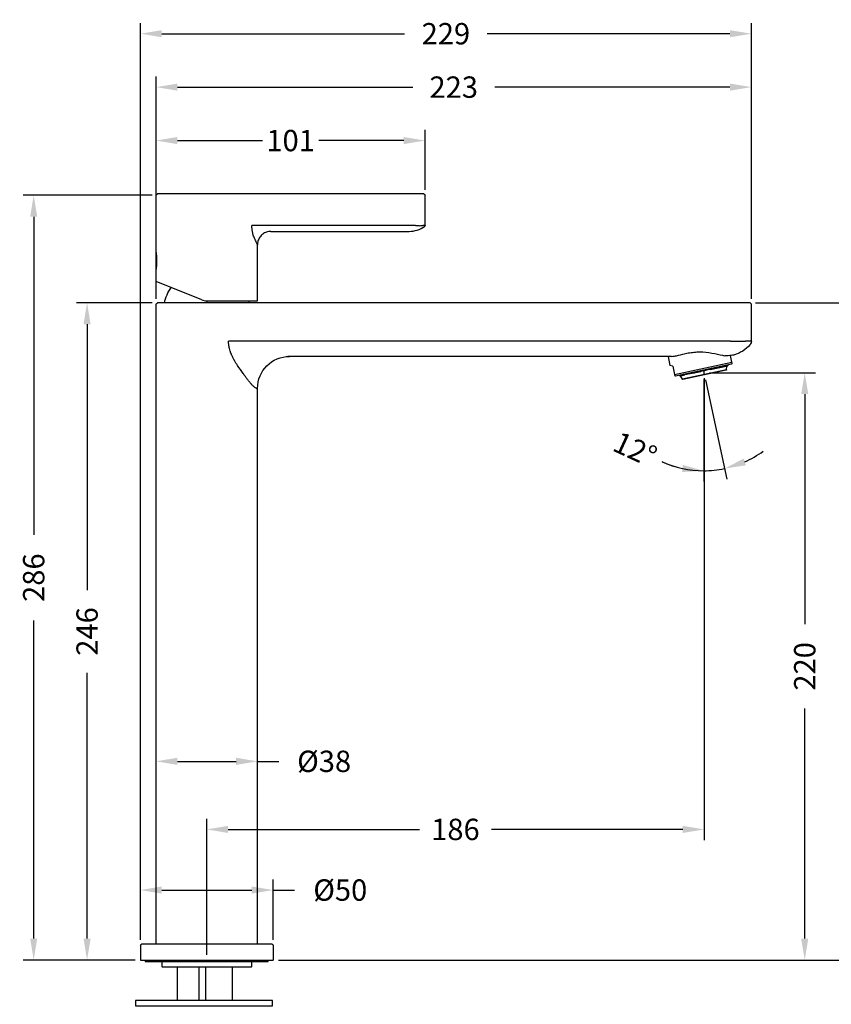
# Model space of a CAD drawing. Units: millimetres. Extents: x 261 to 742, y 173 to 791.
# Drawn here: x 261 to 565, y 423 to 791 of the extents above; entities that cross this region are included whole.
import ezdxf

# ---------------------------------------------------------------- set-up
doc = ezdxf.new("R2010")
doc.units = ezdxf.units.MM
doc.styles.add('BLAIR ITC', font='txt', dxfattribs={"height": 8})
doc.dimstyles.new('BLAIR ITC', dxfattribs={"dimtxt": 8, "dimasz": 8, "dimexe": 4, "dimexo": 2, "dimgap": 2, "dimtad": 0, "dimdec": 0, "dimdsep": 46, "dimtxsty": 'BLAIR ITC', "dimcen": 0.09, "dimclrd": 8, "dimclre": 8, "dimclrt": 256, "dimadec": 0, "dimazin": 0, "dimtfac": 1, "dimtdec": 0, "dimtmove": 0, "dimatfit": 3, "dimfxl": 1, "dimtfill": 1, "dimtolj": 1, "dimtzin": 0, "dimarcsym": 0})

# ---------------------------------------------------------------- blocks, each defined once
blk = doc.blocks.new('*D81')
at = {"color": 8, "lineweight": -2, "transparency": 16777216}
for p, q in [((312.42, 727.43), (312.42, 749.93)), ((413.22, 727.43), (413.22, 749.93)), ((320.42, 745.93), (352.25, 745.93)), ((405.22, 745.93), (373.39, 745.93))]:
    blk.add_line(p, q, dxfattribs=at)
at = {"color": 8, "transparency": 16777216}
for points in [[(320.42, 747.26), (320.42, 744.6), (312.42, 745.93)], [(405.22, 747.26), (405.22, 744.6), (413.22, 745.93)]]:
    blk.add_solid(points, dxfattribs=at)
at = {"layer": 'Defpoints', "color": 0, "transparency": 16777216}
for p in [(413.22, 745.93), (312.42, 725.43), (413.22, 725.43)]:
    blk.add_point(p, dxfattribs=at)
at = {"lineweight": 30, "transparency": 16777216, "insert": (362.82, 745.93), "char_height": 8, "attachment_point": 5, "style": 'BLAIR ITC', "bg_fill": 3, "box_fill_scale": 1.1, "bg_fill_color": 256, "bg_fill_true_color": 13158600, "bg_fill_transparency": 0}
blk.add_mtext('\\A1;101', dxfattribs=at)
blk = doc.blocks.new('*D82')
at = {"color": 8, "lineweight": -2, "transparency": 16777216}
for p, q in [((312.42, 686.63), (312.42, 769.93)), ((535.42, 686.63), (535.42, 769.93)), ((320.42, 765.93), (408.57, 765.93)), ((527.42, 765.93), (439.27, 765.93))]:
    blk.add_line(p, q, dxfattribs=at)
at = {"color": 8, "transparency": 16777216}
for points in [[(320.42, 767.26), (320.42, 764.6), (312.42, 765.93)], [(527.42, 767.26), (527.42, 764.6), (535.42, 765.93)]]:
    blk.add_solid(points, dxfattribs=at)
at = {"layer": 'Defpoints', "color": 0, "transparency": 16777216}
for p in [(312.42, 765.93), (312.42, 684.63), (535.42, 684.63)]:
    blk.add_point(p, dxfattribs=at)
at = {"lineweight": 30, "transparency": 16777216, "insert": (423.92, 765.93), "char_height": 8, "attachment_point": 5, "style": 'BLAIR ITC', "bg_fill": 3, "box_fill_scale": 1.1, "bg_fill_color": 256, "bg_fill_true_color": 13158600, "bg_fill_transparency": 0}
blk.add_mtext('\\A1;223', dxfattribs=at)
blk = doc.blocks.new('*D83')
at = {"color": 8, "lineweight": -2, "transparency": 16777216}
for p, q in [((306.57, 446.63), (306.57, 789.93)), ((535.42, 686.63), (535.42, 789.93)), ((314.57, 785.93), (405.49, 785.93)), ((527.42, 785.93), (436.5, 785.93))]:
    blk.add_line(p, q, dxfattribs=at)
at = {"color": 8, "transparency": 16777216}
for points in [[(314.57, 787.26), (314.57, 784.6), (306.57, 785.93)], [(527.42, 787.26), (527.42, 784.6), (535.42, 785.93)]]:
    blk.add_solid(points, dxfattribs=at)
at = {"layer": 'Defpoints', "color": 0, "transparency": 16777216}
for p in [(306.57, 785.93), (535.42, 684.63), (306.57, 444.63)]:
    blk.add_point(p, dxfattribs=at)
at = {"lineweight": 30, "transparency": 16777216, "insert": (420.99, 785.93), "char_height": 8, "attachment_point": 5, "style": 'BLAIR ITC', "bg_fill": 3, "box_fill_scale": 1.1, "bg_fill_color": 256, "bg_fill_true_color": 13158600, "bg_fill_transparency": 0}
blk.add_mtext('\\A1;229', dxfattribs=at)
blk = doc.blocks.new('*D84')
at = {"color": 8, "lineweight": -2, "transparency": 16777216}
for p, q in [((310.92, 725.43), (262.57, 725.43)), ((266.57, 717.43), (266.57, 598.26)), ((266.57, 447.13), (266.57, 566.3)), ((304.57, 439.13), (262.57, 439.13))]:
    blk.add_line(p, q, dxfattribs=at)
at = {"color": 8, "transparency": 16777216}
for points in [[(265.24, 717.43), (267.9, 717.43), (266.57, 725.43)], [(265.24, 447.13), (267.9, 447.13), (266.57, 439.13)]]:
    blk.add_solid(points, dxfattribs=at)
at = {"layer": 'Defpoints', "color": 0, "transparency": 16777216}
for p in [(312.92, 725.43), (266.57, 439.13), (306.57, 439.13)]:
    blk.add_point(p, dxfattribs=at)
at = {"lineweight": 30, "transparency": 16777216, "insert": (266.57, 582.28), "char_height": 8, "attachment_point": 5, "rotation": 90, "style": 'BLAIR ITC', "bg_fill": 3, "box_fill_scale": 1.1, "bg_fill_color": 256, "bg_fill_true_color": 13158600, "bg_fill_transparency": 0}
blk.add_mtext('\\A1;286', dxfattribs=at)
blk = doc.blocks.new('*D85')
at = {"color": 8, "lineweight": -2, "transparency": 16777216}
for p, q in [((310.92, 685.13), (282.57, 685.13)), ((286.57, 677.13), (286.57, 577.66)), ((286.57, 447.13), (286.57, 546.6)), ((304.57, 439.13), (282.57, 439.13))]:
    blk.add_line(p, q, dxfattribs=at)
at = {"color": 8, "transparency": 16777216}
for points in [[(285.24, 677.13), (287.9, 677.13), (286.57, 685.13)], [(285.24, 447.13), (287.9, 447.13), (286.57, 439.13)]]:
    blk.add_solid(points, dxfattribs=at)
at = {"layer": 'Defpoints', "color": 0, "transparency": 16777216}
for p in [(286.57, 685.13), (312.92, 685.13), (306.57, 439.13)]:
    blk.add_point(p, dxfattribs=at)
at = {"lineweight": 30, "transparency": 16777216, "insert": (286.57, 562.13), "char_height": 8, "attachment_point": 5, "rotation": 90, "style": 'BLAIR ITC', "bg_fill": 3, "box_fill_scale": 1.1, "bg_fill_color": 256, "bg_fill_true_color": 13158600, "bg_fill_transparency": 0}
blk.add_mtext('\\A1;246', dxfattribs=at)
blk = doc.blocks.new('*D86')
at = {"color": 8, "lineweight": -2, "transparency": 16777216}
for p, q in [((312.42, 501.73), (312.42, 517.51)), ((350.42, 501.73), (350.42, 517.51)), ((320.42, 513.51), (342.42, 513.51)), ((350.42, 513.51), (358.42, 513.51))]:
    blk.add_line(p, q, dxfattribs=at)
at = {"color": 8, "transparency": 16777216}
for points in [[(320.42, 514.85), (320.42, 512.18), (312.42, 513.51)], [(342.42, 514.85), (342.42, 512.18), (350.42, 513.51)]]:
    blk.add_solid(points, dxfattribs=at)
at = {"layer": 'Defpoints', "color": 0, "transparency": 16777216}
for p in [(350.42, 513.51), (312.42, 499.73), (350.42, 499.73)]:
    blk.add_point(p, dxfattribs=at)
at = {"lineweight": 30, "transparency": 16777216, "insert": (375.38, 513.51), "char_height": 8, "attachment_point": 5, "style": 'BLAIR ITC', "bg_fill": 3, "box_fill_scale": 1.1, "bg_fill_color": 256, "bg_fill_true_color": 13158600, "bg_fill_transparency": 0}
blk.add_mtext('\\A1;Ø38', dxfattribs=at)
blk = doc.blocks.new('*D87')
at = {"color": 8, "lineweight": -2, "transparency": 16777216}
for p, q in [((306.57, 446.63), (306.57, 469.32)), ((356.27, 446.63), (356.27, 469.32)), ((314.57, 465.32), (348.27, 465.32)), ((356.27, 465.32), (364.27, 465.32))]:
    blk.add_line(p, q, dxfattribs=at)
at = {"color": 8, "transparency": 16777216}
for points in [[(314.57, 466.66), (314.57, 463.99), (306.57, 465.32)], [(348.27, 466.66), (348.27, 463.99), (356.27, 465.32)]]:
    blk.add_solid(points, dxfattribs=at)
at = {"layer": 'Defpoints', "color": 0, "transparency": 16777216}
for p in [(356.27, 465.32), (306.57, 444.63), (356.27, 444.63)]:
    blk.add_point(p, dxfattribs=at)
at = {"lineweight": 30, "transparency": 16777216, "insert": (381.42, 465.32), "char_height": 8, "attachment_point": 5, "style": 'BLAIR ITC', "bg_fill": 3, "box_fill_scale": 1.1, "bg_fill_color": 256, "bg_fill_true_color": 13158600, "bg_fill_transparency": 0}
blk.add_mtext('\\A1;Ø50', dxfattribs=at)
blk = doc.blocks.new('*D88')
at = {"color": 8, "lineweight": -2, "transparency": 16777216}
for p, q in [((517.72, 657), (517.72, 484.03)), ((331.42, 441.13), (331.42, 492.03)), ((339.42, 488.03), (411.08, 488.03)), ((509.72, 488.03), (438.06, 488.03))]:
    blk.add_line(p, q, dxfattribs=at)
at = {"color": 8, "transparency": 16777216}
for points in [[(339.42, 489.36), (339.42, 486.69), (331.42, 488.03)], [(509.72, 489.36), (509.72, 486.69), (517.72, 488.03)]]:
    blk.add_solid(points, dxfattribs=at)
at = {"layer": 'Defpoints', "color": 0, "transparency": 16777216}
for p in [(517.72, 659), (331.42, 488.03), (331.42, 439.13)]:
    blk.add_point(p, dxfattribs=at)
at = {"lineweight": 30, "transparency": 16777216, "insert": (424.57, 488.03), "char_height": 8, "attachment_point": 5, "style": 'BLAIR ITC', "bg_fill": 3, "box_fill_scale": 1.1, "bg_fill_color": 256, "bg_fill_true_color": 13158600, "bg_fill_transparency": 0}
blk.add_mtext('\\A1;186', dxfattribs=at)
blk = doc.blocks.new('*D89')
at = {"color": 8, "lineweight": -2, "transparency": 16777216}
for p, q in [((517.57, 656.42), (517.57, 618.29)), ((518.29, 656.34), (526.18, 619.2))]:
    blk.add_line(p, q, dxfattribs=at)
for start, end in [(294.2685, 306.5371), (245.3194, 270), (245.4629, 257.7315), (270, 282)]:
    blk.add_arc((517.57, 659.72), 37.43, start, end, dxfattribs=at)
at = {"color": 8, "transparency": 16777216}
for points in [[(533.37, 624.33), (532.54, 626.86), (525.35, 623.11)], [(509.76, 624.47), (509.47, 621.82), (517.57, 622.29)]]:
    blk.add_solid(points, dxfattribs=at)
at = {"layer": 'Defpoints', "color": 0, "transparency": 16777216}
for p in [(517.57, 659.7), (517.57, 659.7), (517.57, 658.42), (517.87, 658.3), (522.78, 622.65)]:
    blk.add_point(p, dxfattribs=at)
at = {"lineweight": 30, "transparency": 16777216, "insert": (491.88, 630.33), "char_height": 8, "attachment_point": 5, "rotation": 335.3194, "style": 'BLAIR ITC', "bg_fill": 3, "box_fill_scale": 1.1, "bg_fill_color": 256, "bg_fill_true_color": 13158600, "bg_fill_transparency": 0}
blk.add_mtext('\\A1;12°', dxfattribs=at)
blk = doc.blocks.new('*D90')
at = {"color": 8, "lineweight": -2, "transparency": 16777216}
for p, q in [((519.72, 659), (559.42, 659)), ((555.42, 651), (555.42, 564.83)), ((555.42, 447.13), (555.42, 533.3)), ((358.27, 439.13), (559.42, 439.13))]:
    blk.add_line(p, q, dxfattribs=at)
at = {"color": 8, "transparency": 16777216}
for points in [[(554.09, 651), (556.75, 651), (555.42, 659)], [(554.09, 447.13), (556.75, 447.13), (555.42, 439.13)]]:
    blk.add_solid(points, dxfattribs=at)
at = {"layer": 'Defpoints', "color": 0, "transparency": 16777216}
for p in [(517.72, 659), (356.27, 439.13), (555.42, 439.13)]:
    blk.add_point(p, dxfattribs=at)
at = {"lineweight": 30, "transparency": 16777216, "insert": (555.42, 549.06), "char_height": 8, "attachment_point": 5, "rotation": 90, "style": 'BLAIR ITC', "bg_fill": 3, "box_fill_scale": 1.1, "bg_fill_color": 256, "bg_fill_true_color": 13158600, "bg_fill_transparency": 0}
blk.add_mtext('\\A1;220', dxfattribs=at)
blk = doc.blocks.new('*D91')
at = {"color": 8, "lineweight": -2, "transparency": 16777216}
for p, q in [((536.92, 685.13), (579.42, 685.13)), ((575.42, 677.13), (575.42, 577.66)), ((575.42, 447.13), (575.42, 546.6)), ((358.27, 439.13), (579.42, 439.13))]:
    blk.add_line(p, q, dxfattribs=at)
at = {"color": 8, "transparency": 16777216}
for points in [[(574.09, 677.13), (576.75, 677.13), (575.42, 685.13)], [(574.09, 447.13), (576.75, 447.13), (575.42, 439.13)]]:
    blk.add_solid(points, dxfattribs=at)
at = {"layer": 'Defpoints', "color": 0, "transparency": 16777216}
for p in [(534.92, 685.13), (356.27, 439.13), (575.42, 439.13)]:
    blk.add_point(p, dxfattribs=at)
at = {"lineweight": 30, "transparency": 16777216, "insert": (575.42, 562.13), "char_height": 8, "attachment_point": 5, "rotation": 90, "style": 'BLAIR ITC', "bg_fill": 3, "box_fill_scale": 1.1, "bg_fill_color": 256, "bg_fill_true_color": 13158600, "bg_fill_transparency": 0}
blk.add_mtext('\\A1;246', dxfattribs=at)

msp = doc.modelspace()

# ---------------------------------------------------------------- linework, layer by layer
at = {"lineweight": 30, "extrusion": (-2.22045e-16, 1, -2.22045e-16)}
for p, q in [((312.42, 704.43), (312.42, 725.43)), ((412.72, 725.93), (312.92, 725.93)), ((413.22, 714.18), (413.22, 725.43)), ((409.63, 714.18), (348.31, 714.18)), ((355.42, 711.93), (407.22, 711.93)), ((413.22, 714.18), (412.4, 714.18)), ((350.42, 685.93), (350.42, 706.93)), ((312.42, 693.2), (312.42, 697.43)), ((329.52, 686.29), (312.42, 693.2)), ((331.39, 685.93), (350.42, 685.93)), ((312.42, 445.13), (312.42, 684.63)), ((534.92, 685.13), (312.92, 685.13)), ((535.42, 670.83), (535.42, 684.63)), ((527.57, 670.83), (339.57, 670.83)), ((535.42, 670.83), (533.18, 670.83)), ((505.5, 665.13), (361.83, 665.13)), ((504.22, 665.13), (504.93, 661.77)), ((528.1, 662.94), (527.58, 665.43)), ((505.99, 661.43), (504.93, 661.77)), ((505.99, 661.43), (506.63, 658.38)), ((506.63, 658.38), (528.1, 662.94)), ((528.03, 662.23), (507, 657.76)), ((526.11, 660.05), (509.63, 656.55)), ((526.03, 659.96), (509.74, 656.5)), ((520.96, 660.52), (516.42, 659.56)), ((520.01, 660.22), (526.55, 661.61)), ((520.92, 660.72), (520.96, 660.52)), ((520.98, 660.73), (521.03, 660.54)), ((525.87, 661.57), (521.03, 660.54)), ((523.1, 661.18), (523.14, 660.99)), ((525.87, 661.57), (525.83, 661.76)), ((525.99, 661.59), (525.95, 661.79)), ((526.62, 661.73), (525.99, 661.59)), ((526.11, 660.05), (526.26, 661.55)), ((526.58, 661.92), (526.62, 661.73)), ((528.03, 662.23), (528.22, 662.4)), ((507, 657.76), (506.75, 657.84)), ((508.44, 658.07), (508.48, 657.87)), ((508.49, 658.08), (508.53, 657.88)), ((510.31, 658.26), (508.53, 657.88)), ((508.6, 657.79), (508.65, 657.8)), ((509.63, 656.55), (508.88, 657.85)), ((508.99, 657.88), (510.53, 658.2)), ((509.05, 658.2), (509.09, 658)), ((510.27, 658.46), (510.31, 658.26)), ((510.42, 658.28), (510.38, 658.48)), ((516.39, 659.55), (510.42, 658.28)), ((513.22, 658.78), (516.47, 659.47)), ((514.03, 659.05), (513.98, 659.24)), ((516.35, 659.75), (516.39, 659.55)), ((516.42, 659.56), (516.38, 659.75)), ((350.06, 653.13), (350.42, 653.13)), ((350.42, 445.13), (350.42, 653.13)), ((306.57, 444.63), (306.57, 439.13)), ((307.07, 445.13), (355.77, 445.13)), ((356.27, 444.63), (356.27, 439.13)), ((306.57, 439.13), (356.27, 439.13))]:
    msp.add_line(p, q, dxfattribs=at)
at = {"lineweight": 30}
for p, q in [((314.57, 438.63), (314.57, 436.71)), ((314.57, 436.71), (314.67, 436.61)), ((314.67, 436.61), (348.17, 436.61)), ((320.35, 436.61), (320.35, 423.98)), ((328.4, 436.61), (328.4, 423.98)), ((330.92, 436.61), (330.92, 423.98)), ((340.98, 436.61), (340.98, 423.98)), ((348.17, 436.61), (348.27, 436.71)), ((348.27, 436.71), (348.27, 438.63))]:
    msp.add_line(p, q, dxfattribs=at)
msp.add_lwpolyline([(308.38, 439.13), (308.38, 438.63), (354.46, 438.63), (354.46, 439.13)], dxfattribs=at)
msp.add_lwpolyline([(356.01, 423.98), (304.7, 423.98), (304.7, 421.97), (356.01, 421.97)], close=True, dxfattribs=at)
at = {"lineweight": 30, "extrusion": (4.93038e-32, -2.22045e-16, -1)}
for centre, radius, start, end in [((-312.92, 725.43), 0.5, 0, 90), ((-412.72, 725.43), 0.5, 90, 180), ((-412.72, 714.18), 0.5, 180, 234.6235), ((-330.23, 682.03), 15, 11.9188, 36.2264), ((-332.61, 682.03), 15, 164.9383, 168.0812), ((-312.92, 684.63), 0.5, 0, 90), ((-534.92, 684.63), 0.5, 90, 180), ((-525.42, 677.63), 12.5, 220.3676, 254.1111), ((-533.42, 670.83), 2, 180, 220.3676), ((-362.42, 653.13), 12, 0, 90), ((-526.01, 660.06), 0.1, 185.9044, 258), ((-508.63, 657.9), 0.1, 258.0114, 348), ((-509.72, 656.6), 0.1, 258, 330.0956), ((-307.07, 444.63), 0.5, 0, 90), ((-355.77, 444.63), 0.5, 90, 180)]:
    msp.add_arc(centre, radius, start, end, dxfattribs=at)
at = {"lineweight": 30}
msp.add_arc((407.22, 721.93), 10, 270, 305.3765, dxfattribs=at)
for centre, major_axis, ratio, start_param, end_param in [((331.42, 682.03), (0, -15), 0.0012, -1.833672, -1.778818), ((517.57, 659.7), (8.95, 1.9), 0, 1.294934, 1.694276), ((520.91, 660.51), (-0.0208, 0.0978), 0.504678, -3.141659, -1.571096), ((520.98, 660.53), (-0.0208, 0.0978), 0.504551, -3.141656, -1.571084), ((523.09, 660.98), (-0.0208, 0.0978), 0.504581, -3.141676, -1.571104), ((517.63, 659.71), (8.98, 1.91), 0, 2.866262, 3.141607), ((510.51, 658.3), (-0.0207, 0.0978), 0.874152, 1.571549, 3.142157), ((517.61, 659.71), (8.96, 1.91), 0, 2.082189, 2.48153), ((514.05, 659.05), (-0.0208, 0.0978), 0.261202, 1.571001, 3.141616), ((516.45, 659.56), (-0.0208, 0.0978), 0.261233, 1.570999, 3.141607)]:
    msp.add_ellipse(centre, major_axis=major_axis, ratio=ratio, start_param=start_param, end_param=end_param, dxfattribs=at)
at = {"lineweight": 30, "extrusion": (4.93036e-32, -2.22045e-16, -1)}
msp.add_ellipse((527.57, 667.91), major_axis=(4.72, 0), ratio=0.616858, start_param=-1.570795, end_param=-1.529497, dxfattribs=at)
at = {"lineweight": 30, "extrusion": (7.39557e-32, -2.22045e-16, -1)}
msp.add_ellipse((529.36, 668.03), major_axis=(4.17, 2.67), ratio=0.201981, start_param=-0.350326, end_param=-0.305469, dxfattribs=at)
at = {"lineweight": 30, "extrusion": (3.08149e-32, -2.22045e-16, -1)}
msp.add_ellipse((525.78, 661.55), major_axis=(0.0211, -0.0978), ratio=0.974995, start_param=-1.567177, end_param=0.00343, dxfattribs=at)
at = {"lineweight": 30, "extrusion": (0, -2.22045e-16, -1)}
msp.add_ellipse((525.9, 661.57), major_axis=(0.0211, -0.0978), ratio=0.97475, start_param=-1.567361, end_param=0.003254, dxfattribs=at)
at = {"lineweight": 30, "extrusion": (-1.2326e-32, -2.22045e-16, -1)}
msp.add_ellipse((526.53, 661.71), major_axis=(0.0211, -0.0978), ratio=0.974759, start_param=-1.567179, end_param=0.003436, dxfattribs=at)
at = {"lineweight": 30, "extrusion": (5.54668e-32, -2.22045e-16, -1)}
msp.add_ellipse((508.58, 657.89), major_axis=(0.0204, -0.0979), ratio=0.974751, start_param=-0.00401, end_param=1.566562, dxfattribs=at)
at = {"lineweight": 30, "extrusion": (4.31408e-32, -2.22045e-16, -1)}
msp.add_ellipse((509.18, 658.02), major_axis=(0.0207, -0.0979), ratio=0.873943, start_param=-0.0007, end_param=1.569872, dxfattribs=at)
at = {"lineweight": 30, "extrusion": (1.2326e-32, -2.22045e-16, -1)}
msp.add_ellipse((510.4, 658.28), major_axis=(0.0207, -0.0979), ratio=0.873925, start_param=-0.000636, end_param=1.569936, dxfattribs=at)
at = {"lineweight": 30, "extrusion": (6.16298e-33, -2.22045e-16, -1)}
msp.add_ellipse((516.41, 659.56), major_axis=(0.0208, -0.0978), ratio=0.261166, start_param=-0.000014, end_param=1.570558, dxfattribs=at)
at = {"lineweight": 30}
for points, knots in [([(349.13, 709.7), (349.02, 709.95), (348.92, 710.24), (348.82, 710.56), (348.82, 710.58), (348.81, 710.6), (348.8, 710.62), (348.75, 710.79), (348.7, 710.97), (348.66, 711.15), (348.62, 711.31), (348.59, 711.46), (348.55, 711.62), (348.55, 711.66), (348.54, 711.69), (348.54, 711.72), (348.51, 711.88), (348.48, 712.05), (348.45, 712.22), (348.42, 712.43), (348.39, 712.64), (348.37, 712.85), (348.37, 712.88), (348.37, 712.9), (348.37, 712.92), (348.33, 713.34), (348.31, 713.76), (348.31, 714.18)], [0, 0, 0, 0, 0.001179227, 0.001179227, 0.001179227, 0.001261297, 0.001261297, 0.001261297, 0.001891945, 0.001891945, 0.001891945, 0.002420146, 0.002420146, 0.002420146, 0.002522594, 0.002522594, 0.002522594, 0.003061289, 0.003061289, 0.003061289, 0.003715233, 0.003715233, 0.003715233, 0.00378389, 0.00378389, 0.00378389, 0.005045187, 0.005045187, 0.005045187, 0.005045187]), ([(355.42, 711.93), (354.88, 711.93), (354.33, 711.84), (353.31, 711.49), (352.82, 711.23), (351.95, 710.57), (351.57, 710.17), (350.97, 709.27), (350.74, 708.76), (350.48, 707.82), (350.42, 707.37), (350.42, 706.93)], [0, 0, 0, 0, 1.620521, 1.620521, 3.245961, 3.245961, 4.871223, 4.871223, 6.496492, 6.496492, 7.82117, 7.82117, 7.82117, 7.82117]), ([(410.39, 714.13), (410.69, 714.08), (410.96, 714.06), (411.22, 714.06), (411.48, 714.05), (411.71, 714.08), (411.91, 714.12)], [0, 0, 0, 0, 0.000909362, 0.000909362, 0.000909362, 0.001819116, 0.001819116, 0.001819116, 0.001819116]), ([(350.42, 706.93), (350.42, 706.93), (350.39, 706.99), (350.33, 707.11), (350.33, 707.12), (350.32, 707.12), (350.32, 707.12), (350.29, 707.19), (350.25, 707.27), (350.21, 707.36), (350.16, 707.45), (350.12, 707.55), (350.06, 707.66), (350.06, 707.67), (350.05, 707.68), (350.05, 707.69), (349.93, 707.93), (349.8, 708.21), (349.65, 708.53), (349.65, 708.54), (349.64, 708.56), (349.64, 708.57), (349.48, 708.91), (349.31, 709.28), (349.13, 709.7)], [0.007779193, 0.007779193, 0.007779193, 0.007779193, 0.009674825, 0.009674825, 0.009674825, 0.00972397, 0.00972397, 0.00972397, 0.010696381, 0.010696381, 0.010696381, 0.011579261, 0.011579261, 0.011579261, 0.011668792, 0.011668792, 0.011668792, 0.013539944, 0.013539944, 0.013539944, 0.013613615, 0.013613615, 0.013613615, 0.015558438, 0.015558438, 0.015558438, 0.015558438]), ([(312.42, 697.43), (312.42, 697.43), (312.44, 697.52), (312.5, 697.87), (312.54, 698.14), (312.62, 698.76), (312.67, 699.16), (312.73, 700.02), (312.74, 700.49), (312.74, 700.93), (312.74, 701.37), (312.73, 701.84), (312.67, 702.7), (312.62, 703.09), (312.54, 703.71), (312.5, 703.98), (312.44, 704.34), (312.42, 704.43), (312.42, 704.43)], [-0.528661, -0.528661, -0.528661, -0.528661, -0.396499, -0.396499, -0.264336, -0.264336, -0.132168, -0.132168, 0, 0, 0, 0.132168, 0.132168, 0.264336, 0.264336, 0.396499, 0.396499, 0.528661, 0.528661, 0.528661, 0.528661]), ([(342.93, 661.76), (342.54, 662.33), (342.16, 662.93), (341.81, 663.55), (341.77, 663.62), (341.73, 663.69), (341.68, 663.76), (341.36, 664.35), (341.05, 664.96), (340.77, 665.59), (340.72, 665.71), (340.67, 665.82), (340.62, 665.94), (340.51, 666.21), (340.41, 666.48), (340.31, 666.75), (340.27, 666.87), (340.23, 666.99), (340.19, 667.11), (340.1, 667.41), (340.01, 667.71), (339.93, 668.02), (339.91, 668.12), (339.88, 668.22), (339.86, 668.32), (339.83, 668.44), (339.81, 668.57), (339.78, 668.69), (339.74, 668.92), (339.7, 669.16), (339.67, 669.39), (339.66, 669.45), (339.65, 669.51), (339.65, 669.56), (339.6, 669.98), (339.57, 670.4), (339.57, 670.83)], [0, 0, 0, 0, 0.00223867, 0.00223867, 0.00223867, 0.002501, 0.002501, 0.002501, 0.0046163, 0.0046163, 0.0046163, 0.005002, 0.005002, 0.005002, 0.00587868, 0.00587868, 0.00587868, 0.0062525, 0.0062525, 0.0062525, 0.00719874, 0.00719874, 0.00719874, 0.007503, 0.007503, 0.007503, 0.00788162, 0.00788162, 0.00788162, 0.00858044, 0.00858044, 0.00858044, 0.0087535, 0.0087535, 0.0087535, 0.01000399, 0.01000399, 0.01000399, 0.01000399]), ([(527.77, 670.83), (528.34, 670.81), (528.9, 670.8), (529.44, 670.79), (529.71, 670.78), (529.97, 670.78), (530.23, 670.77), (530.48, 670.77), (530.73, 670.77), (530.96, 670.77), (531.19, 670.77), (531.42, 670.77), (531.63, 670.77), (531.84, 670.78), (532.03, 670.78), (532.21, 670.78), (532.57, 670.8), (532.87, 670.81), (533.09, 670.83)], [0, 0, 0, 0, 0.001694614, 0.001694614, 0.001694614, 0.002542105, 0.002542105, 0.002542105, 0.003389655, 0.003389655, 0.003389655, 0.004237084, 0.004237084, 0.004237084, 0.0050845, 0.0050845, 0.0050845, 0.006779334, 0.006779334, 0.006779334, 0.006779334]), ([(505.5, 665.13), (505.82, 665.13), (506.21, 665.17), (507.09, 665.32), (507.59, 665.43), (509.11, 665.8), (510.38, 666.14), (512.46, 666.52), (513.18, 666.63), (514.63, 666.77), (515.36, 666.8), (516.06, 666.8), (517.55, 666.8), (519.12, 666.64), (522.07, 666.13), (523.45, 665.8), (524.88, 665.49), (525.18, 665.42), (525.47, 665.37)], [-1.239823, -1.239823, -1.239823, -1.239823, -1.04934, -1.04934, -0.848025, -0.848025, -0.424012, -0.424012, -0.212006, -0.212006, 0, 0, 0, 0.445783, 0.445783, 0.891566, 0.891566, 1.007215, 1.007215, 1.007215, 1.007215]), ([(526.48, 665.3), (526.33, 665.29), (526.17, 665.29), (525.83, 665.31), (525.65, 665.33), (525.47, 665.37)], [0, 0, 0, 0, 0.0779192, 0.0779192, 0.1558382, 0.1558382, 0.1558382, 0.1558382]), ([(528.84, 665.61), (528.84, 665.61), (528.76, 665.59), (528.29, 665.52), (527.66, 665.43), (526.67, 665.32), (526.57, 665.31), (526.48, 665.3)], [7.1331729, 7.1331729, 7.1331729, 7.1331729, 7.3920027, 7.3920027, 7.9048422, 7.9048422, 7.9546151, 7.9546151, 7.9546151, 7.9546151]), ([(350.06, 653.13), (349.94, 653.13), (349.79, 653.19), (349.61, 653.31), (349.59, 653.32), (349.57, 653.34), (349.55, 653.35), (349.38, 653.47), (349.2, 653.63), (348.99, 653.82), (348.94, 653.87), (348.9, 653.92), (348.85, 653.97), (348.72, 654.1), (348.58, 654.24), (348.44, 654.4), (348.37, 654.47), (348.3, 654.56), (348.22, 654.64), (348.15, 654.72), (348.08, 654.8), (348.01, 654.89), (347.79, 655.14), (347.57, 655.41), (347.33, 655.7), (347.25, 655.81), (347.17, 655.91), (347.09, 656.02), (346.84, 656.32), (346.6, 656.65), (346.34, 656.98), (346.26, 657.09), (346.18, 657.2), (346.1, 657.31), (345.82, 657.68), (345.54, 658.05), (345.26, 658.44), (345.2, 658.53), (345.13, 658.62), (345.06, 658.71), (344.37, 659.68), (343.65, 660.7), (342.93, 661.76)], [0, 0, 0, 0, 0.00187336, 0.00187336, 0.00187336, 0.00208391, 0.00208391, 0.00208391, 0.00376879, 0.00376879, 0.00376879, 0.00416782, 0.00416782, 0.00416782, 0.00520978, 0.00520978, 0.00520978, 0.00573756, 0.00573756, 0.00573756, 0.00625173, 0.00625173, 0.00625173, 0.00779004, 0.00779004, 0.00779004, 0.00833565, 0.00833565, 0.00833565, 0.00991518, 0.00991518, 0.00991518, 0.01041956, 0.01041956, 0.01041956, 0.01210764, 0.01210764, 0.01210764, 0.01250347, 0.01250347, 0.01250347, 0.01667129, 0.01667129, 0.01667129, 0.01667129])]:
    msp.add_open_spline(points, degree=3, knots=knots, dxfattribs=at)
for points in [[(409.63, 714.18), (409.89, 714.18), (410.14, 714.16), (410.39, 714.13)], [(411.91, 714.12), (412.12, 714.16), (412.28, 714.18), (412.4, 714.18)], [(329.52, 686.29), (330.12, 686.05), (330.78, 685.93), (331.39, 685.93)]]:
    msp.add_open_spline(points, degree=3, dxfattribs=at)
for points, weights in [([(528.22, 662.4), (528.22, 662.4), (528.1, 662.94)], [1.36851224949, 1.36851224949, 1.3111673451]), ([(506.63, 658.38), (506.75, 657.84), (506.75, 657.84)], [1.3111673451, 1.36851224949, 1.36851224949])]:
    msp.add_rational_spline(points, weights, degree=2, dxfattribs=at)

# ---------------------------------------------------------------- next in the draw order: dimensions: what is measured, and where the dimension line sits
dim = msp.add_linear_dim(base=(413.22, 745.93), p1=(312.42, 725.43), p2=(413.22, 725.43), dimstyle='BLAIR ITC', dxfattribs=at)
dim.commit()
dim.dimension.update_dxf_attribs({"geometry": '*D81', "text_midpoint": (362.82, 745.93)})

# ---------------------------------------------------------------- next in the draw order: dimensions: what is measured, and where the dimension line sits
dim = msp.add_linear_dim(base=(312.42, 765.93), p1=(535.42, 684.63), p2=(312.42, 684.63), dimstyle='BLAIR ITC', dxfattribs=at)
dim.commit()
dim.dimension.update_dxf_attribs({"geometry": '*D82', "text_midpoint": (423.92, 765.93)})

# ---------------------------------------------------------------- next in the draw order: dimensions: what is measured, and where the dimension line sits
dim = msp.add_linear_dim(base=(306.57, 785.93), p1=(535.42, 684.63), p2=(306.57, 444.63), dimstyle='BLAIR ITC', dxfattribs=at)
dim.commit()
dim.dimension.update_dxf_attribs({"geometry": '*D83', "text_midpoint": (420.99, 785.93)})

# ---------------------------------------------------------------- next in the draw order: linework, layer by layer
msp.add_line((517.87, 658.3), (517.57, 659.7), dxfattribs=at)

# ---------------------------------------------------------------- next in the draw order: dimensions: what is measured, and where the dimension line sits
dim = msp.add_linear_dim(base=(266.57, 439.13), p1=(312.92, 725.43), p2=(306.57, 439.13), angle=90, dimstyle='BLAIR ITC', dxfattribs=at)
dim.commit()
dim.dimension.update_dxf_attribs({"geometry": '*D84', "text_midpoint": (266.57, 582.28)})

# ---------------------------------------------------------------- next in the draw order: dimensions: what is measured, and where the dimension line sits
dim = msp.add_linear_dim(base=(286.57, 685.13), p1=(306.57, 439.13), p2=(312.92, 685.13), angle=90, dimstyle='BLAIR ITC', dxfattribs=at)
dim.commit()
dim.dimension.update_dxf_attribs({"geometry": '*D85', "text_midpoint": (286.57, 562.13)})

# ---------------------------------------------------------------- next in the draw order: dimensions: what is measured, and where the dimension line sits
for base, p1, p2, picture, middle in [((350.42, 513.51), (312.42, 499.73), (350.42, 499.73), '*D86', (375.38, 513.51)), ((356.27, 465.32), (306.57, 444.63), (356.27, 444.63), '*D87', (381.42, 465.32))]:
    dim = msp.add_linear_dim(base=base, p1=p1, p2=p2, text='Ø<>', dimstyle='BLAIR ITC', dxfattribs=at)
    dim.commit()
    dim.dimension.update_dxf_attribs({"geometry": picture, "text_midpoint": middle, "dimtype": 160})

# ---------------------------------------------------------------- next in the draw order: dimensions: what is measured, and where the dimension line sits
dim = msp.add_linear_dim(base=(331.42, 488.03), p1=(517.72, 659), p2=(331.42, 439.13), dimstyle='BLAIR ITC', dxfattribs=at)
dim.commit()
dim.dimension.update_dxf_attribs({"geometry": '*D88', "text_midpoint": (424.57, 488.03)})

# ---------------------------------------------------------------- next in the draw order: linework, layer by layer
msp.add_line((517.57, 659.7), (517.57, 658.42), dxfattribs=at)

# ---------------------------------------------------------------- next in the draw order: dimensions: what is measured, and where the dimension line sits
dim = msp.add_angular_dim_2l(base=(522.78, 622.65), line1=((517.57, 659.7), (517.57, 658.42)), line2=((517.87, 658.3), (517.57, 659.7)), dimstyle='BLAIR ITC', dxfattribs=at)
dim.commit()
dim.dimension.update_dxf_attribs({"geometry": '*D89', "text_midpoint": (491.88, 630.33)})

# ---------------------------------------------------------------- next in the draw order: dimensions: what is measured, and where the dimension line sits
dim = msp.add_linear_dim(base=(555.42, 439.13), p1=(517.72, 659), p2=(356.27, 439.13), angle=90, dimstyle='BLAIR ITC', dxfattribs=at)
dim.commit()
dim.dimension.update_dxf_attribs({"geometry": '*D90', "text_midpoint": (555.42, 549.06)})

# ---------------------------------------------------------------- next in the draw order: dimensions: what is measured, and where the dimension line sits
dim = msp.add_linear_dim(base=(575.42, 439.13), p1=(534.92, 685.13), p2=(356.27, 439.13), angle=90, dimstyle='BLAIR ITC', dxfattribs=at)
dim.commit()
dim.dimension.update_dxf_attribs({"geometry": '*D91', "text_midpoint": (575.42, 562.13)})

doc.saveas('drawing.dxf')
